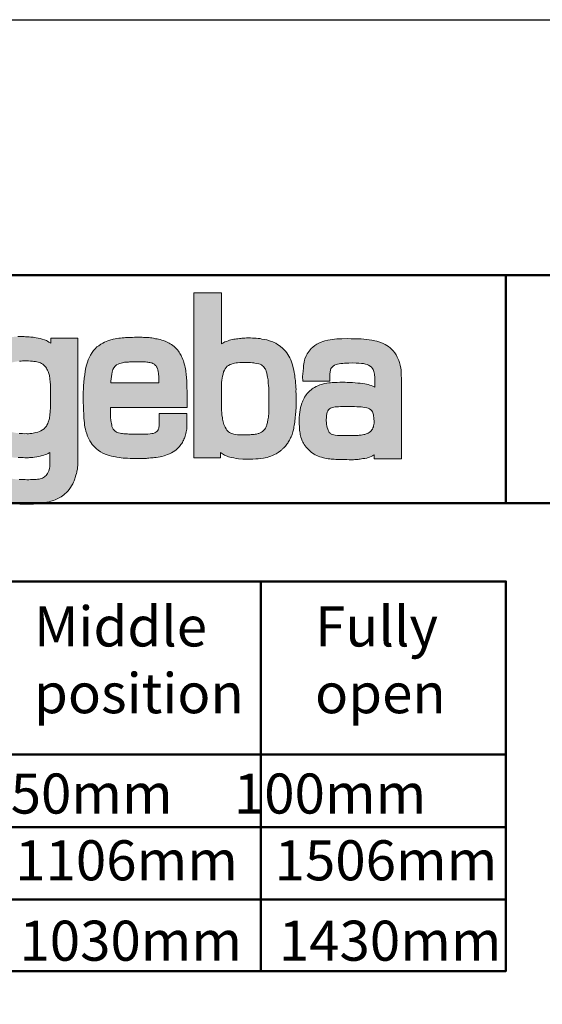
# Model space of a CAD drawing. Units: millimetres. Extents: x 29284 to 33739, y -3990 to -101.
# Drawn here: x 29831 to 30379, y -1808 to -775 of the extents above; entities that cross this region are included whole.
import ezdxf

# ---------------------------------------------------------------- set-up
doc = ezdxf.new("R2010")
doc.units = ezdxf.units.MM
doc.linetypes.add('AM_ISO02W050', pattern=[7.5, 6, -1.5])
doc.linetypes.add('AM_ISO02W050x2', pattern=[3.75, 3, -0.75])
for name, color, linetype, lineweight in [('AM_0', 7, 'Continuous', 50), ('AM_0N', 7, 'Continuous', 50), ('AM_3a', 6, 'AM_ISO02W050', 25), ('AM_6', 2, 'Continuous', 35), ('Schriftzug', 50, 'Continuous', 0)]:
    doc.layers.add(name, color=color, linetype=linetype, lineweight=lineweight)
doc.layers.add('AM_VIEWS', color=1, linetype='Continuous', lineweight=25, plot=False)
doc.styles.get("Standard").update_dxf_attribs({"font": 'trebuc.ttf'})

# ---------------------------------------------------------------- blocks, each defined once
blk = doc.blocks.new('Schriftzug Mageba')
at = {"layer": 'Schriftzug'}
h = blk.add_hatch(color=256, dxfattribs=at)
h.paths.add_polyline_path([(368.47, -2.07), (349.93, -2.07), (349.93, 112.63), (369.15, 112.63), (369.15, 77.2), (370.06, 77.68), (370.82, 78.1), (371.59, 78.45), (372.67, 78.83), (373.75, 79.25), (374.69, 79.6), (375.56, 79.81), (376.6, 80.09), (377.72, 80.3), (378.69, 80.47), (379.6, 80.61), (380.57, 80.68), (381.76, 80.78), (382.56, 80.92), (383.36, 80.99), (384.09, 81.13), (385.45, 81.13), (386.43, 81.24), (387.5, 81.24), (388.41, 81.2), (389.28, 81.2), (390.6, 81.13), (391.58, 81.06), (393.25, 80.99), (394.7, 80.91), (396.05, 80.74), (397.26, 80.49), (399.04, 80.16), (400.56, 79.86), (402.07, 79.4), (403.74, 78.79), (404.76, 78.44), (405.83, 78.02), (406.92, 77.51), (408.16, 76.76), (409.29, 76.08), (410.26, 75.33), (411.65, 74.02), (412.74, 72.97), (413.53, 72.15), (414.54, 70.91), (415.29, 69.75), (416.04, 68.47), (416.68, 67.35), (417.31, 66.07), (417.88, 64.71), (418.34, 63.32), (418.8, 61.71), (419.07, 60.38), (419.46, 58.73), (419.73, 57.28), (419.93, 56.26), (420.03, 55.07), (420.19, 53.81), (420.39, 52.56), (420.49, 51.54), (420.68, 49.81), (420.84, 48.39), (420.78, 47.04), (420.94, 45.5), (420.91, 44.38), (421.1, 41.93), (421.03, 39.38), (420.95, 37.28), (420.95, 35.26), (421.1, 33.61), (420.95, 32.11), (420.87, 30.99), (420.75, 29.57), (420.57, 28.44), (420.57, 27.44), (420.46, 26.11), (420.25, 24.98), (420.19, 23.8), (420.01, 22.68), (419.83, 21.58), (419.72, 20.46), (419.48, 19.32), (419.39, 18.18), (419.01, 16.76), (418.82, 15.96), (418.55, 15.04), (418.23, 14.15), (417.92, 13.44), (417.54, 12.53), (417.19, 11.79), (416.79, 11.09), (416.3, 10.15), (415.9, 9.42), (415.49, 8.73), (415.18, 8.17), (414.66, 7.44), (414.05, 6.7), (413.59, 6.09), (412.89, 5.33), (412.4, 4.87), (411.89, 4.33), (411.66, 3.94), (411.19, 3.64), (410.92, 3.3), (410.38, 2.96), (409.95, 2.56), (409.42, 2.2), (408.48, 1.62), (407.78, 1.14), (407.09, 0.76), (405.9, 0.17), (404.55, -0.54), (403.35, -1.08), (402.17, -1.48), (400.8, -1.85), (399.52, -2.15), (398.25, -2.36), (396.45, -2.55), (394.69, -2.71), (393.07, -2.93), (391.01, -3.02), (388.85, -3.06), (386.02, -3.15), (384.05, -3.06), (380.95, -2.79), (379.47, -2.53), (377.71, -2.12), (375.87, -1.81), (374.08, -1.36), (373.17, -1.06), (372.46, -0.84), (371.87, -0.59), (371.21, -0.23), (370.56, 0.09), (369.89, 0.54), (369.15, 1.09), (368.45, 1.54)])
h.paths.add_polyline_path([(369.17, 46.35), (369.11, 48.67), (369.28, 50.24), (369.48, 51.78), (369.68, 53.3), (369.94, 54.64), (370.24, 56.09), (370.65, 57.62), (371.2, 58.73), (371.74, 59.87), (372.49, 60.75), (373.22, 61.53), (374.13, 62.15), (375.19, 62.74), (376.17, 63.08), (377.23, 63.42), (378.24, 63.73), (379.28, 63.88), (380.39, 63.99), (382, 64.12), (383.29, 64.14), (384.79, 64.17), (386.37, 64.17), (387.91, 64.21), (389.29, 64.17), (390.79, 63.96), (391.6, 63.87), (392.42, 63.74), (393.62, 63.57), (395.12, 63.23), (396.06, 62.93), (396.87, 62.46), (397.77, 61.88), (398.41, 61.29), (398.86, 60.73), (399.31, 60.1), (399.66, 59.62), (399.96, 58.95), (400.17, 58.15), (400.38, 57.49), (400.61, 56.74), (400.72, 56.29), (400.81, 55.62), (400.96, 55.03), (401.15, 53.88), (401.52, 52.02), (401.67, 49.89), (401.88, 47.98), (402.03, 46.89), (402.03, 45.7), (402.03, 29.53), (402.04, 28.68), (401.94, 28.05), (401.86, 27.5), (401.83, 26.79), (401.71, 25.96), (401.62, 25.42), (401.56, 24.94), (401.46, 24.46), (401.35, 23.87), (401.23, 23.04), (401.09, 22.41), (400.97, 21.67), (400.78, 21.12), (400.63, 20.61), (400.41, 20.01), (400.2, 19.49), (399.92, 18.99), (399.65, 18.45), (399.21, 17.88), (398.82, 17.45), (398.47, 17), (397.99, 16.47), (397.57, 16.13), (397.04, 15.79), (396.56, 15.51), (395.93, 15.19), (395.13, 14.86), (394.53, 14.7), (393.55, 14.41), (392.59, 14.22), (391.87, 14.17), (390.43, 14.08), (389.79, 14.03), (389.09, 13.95), (388.17, 13.88), (386.38, 13.87), (384.62, 13.9), (382.1, 13.94), (380.18, 13.98), (378.88, 14.14), (377.74, 14.26), (376.44, 14.73), (375.66, 15.08), (374.83, 15.59), (374.01, 16.03), (373.42, 16.65), (372.96, 17.13), (372.37, 18.1), (371.71, 19.13), (371.24, 20.16), (370.84, 21.13), (370.65, 21.97), (370.28, 22.94), (370.18, 23.79), (369.93, 24.69), (369.77, 25.66), (369.59, 26.85), (369.44, 27.61), (369.31, 28.93), (369.17, 31.14)], flags=16)
h = blk.add_hatch(color=256, dxfattribs=at)
h.paths.add_polyline_path([(206.03, 74.3), (205, 73.16), (203.86, 71.68), (202.98, 70.39), (201.92, 68.72), (201.03, 67.08), (200.16, 64.96), (199.45, 62.84), (198.98, 60.75), (198.55, 58.71), (198.08, 56.51), (197.84, 54.12), (197.57, 51.92), (197.49, 49.72), (197.29, 46.58), (197.25, 44.37), (197.17, 41.16), (197.29, 38.39), (197.41, 35.42), (197.33, 33.09), (197.43, 30.71), (197.59, 28.52), (197.79, 26.27), (197.98, 24.38), (198.37, 22.16), (198.72, 20.23), (199.28, 18.03), (199.67, 16.63), (200.19, 15.15), (200.74, 13.81), (201.43, 12.2), (202.25, 10.6), (203.44, 8.81), (204.44, 7.47), (205.53, 6.26), (206.51, 5.29), (207.27, 4.53), (208, 3.94), (209.07, 3.12), (209.92, 2.46), (210.9, 1.86), (211.67, 1.39), (212.45, 0.93), (213.4, 0.42), (214.18, 0.11), (215.08, -0.21), (215.63, -0.38), (216.24, -0.57), (217.38, -0.84), (218.28, -1.08), (219.23, -1.23), (220.13, -1.37), (221.37, -1.54), (222.46, -1.64), (223.7, -1.79), (224.72, -1.91), (225.69, -1.93), (226.63, -1.95), (227.83, -1.97), (229.26, -1.95), (230.24, -1.99), (231.36, -1.99), (232.56, -2.03), (233.62, -2.03), (234.66, -2.05), (235.16, -2.03), (235.84, -1.99), (236.45, -1.93), (237.38, -1.87), (238.09, -1.81), (239.22, -1.63), (240.76, -1.41), (242.04, -1.23), (243.25, -0.97), (244.6, -0.6), (245.78, -0.28), (246.87, 0.09), (247.86, 0.53), (248.63, 0.97), (249.33, 1.41), (249.79, 1.66), (249.79, -8.48), (249.62, -9.42), (249.42, -10.53), (249.22, -11.22), (248.76, -12.16), (248.27, -13.05), (247.79, -13.7), (247.34, -14.38), (246.69, -14.95), (246.16, -15.42), (245.45, -15.8), (244.77, -16.25), (244.12, -16.45), (243.2, -16.69), (242.43, -16.87), (241.31, -16.99), (240.36, -17.13), (239.35, -17.22), (238.14, -17.22), (237.28, -17.28), (236.4, -17.25), (235.24, -17.31), (234, -17.31), (232.76, -17.28), (231.28, -17.25), (229.92, -17.19), (228.62, -17.13), (227.66, -17.1), (226.84, -17.03), (226.24, -16.98), (225.42, -16.94), (224.55, -16.84), (223.29, -16.6), (222.6, -16.43), (222.04, -16.21), (221.68, -16.02), (221.15, -15.63), (220.76, -15.42), (220.47, -15.15), (219.87, -14.62), (219.56, -14.26), (219.24, -13.75), (218.95, -13.2), (218.76, -12.69), (218.59, -12.16), (218.47, -11.61), (218.35, -11.18), (218.28, -10.62), (218.21, -9.95), (218.16, -9.25), (218.12, -8.6), (218.12, -2.13), (199.13, -2.13), (199.13, -10.61), (199.22, -12.8), (199.4, -14.83), (199.59, -15.71), (199.66, -16.85), (199.88, -17.83), (200.14, -18.71), (200.43, -19.55), (200.87, -20.51), (201.42, -21.82), (202.08, -23.03), (202.48, -23.73), (203.17, -24.75), (204.16, -25.88), (205.12, -26.87), (205.92, -27.7), (206.47, -28.19), (207.13, -28.82), (207.79, -29.36), (208.58, -29.83), (209.36, -30.24), (210.04, -30.67), (211.02, -31.16), (212.06, -31.71), (212.94, -32.08), (213.48, -32.27), (214.56, -32.59), (215.67, -32.86), (216.96, -33.13), (217.82, -33.31), (218.88, -33.53), (220.14, -33.74), (221.59, -33.92), (222.76, -34.1), (223.88, -34.16), (224.81, -34.19), (226.23, -34.19), (227.97, -34.22), (229.01, -34.23), (229.82, -34.26), (233.67, -34.26), (235.26, -34.32), (236.92, -34.29), (238.45, -34.23), (239.58, -34.2), (241.08, -34.11), (242.42, -33.87), (243.71, -33.71), (244.83, -33.54), (246.15, -33.31), (247.74, -33.05), (249.33, -32.68), (250.65, -32.32), (252.33, -31.69), (253.52, -31.23), (254.94, -30.64), (255.94, -30.24), (256.86, -29.68), (257.85, -29.15), (258.81, -28.46), (259.54, -27.89), (260.42, -27.12), (261.55, -26.12), (262.35, -25.28), (263.23, -24.07), (264.16, -22.75), (264.96, -21.6), (265.81, -20.26), (266.4, -19.13), (266.85, -18.05), (267.24, -16.84), (267.57, -15.78), (268.05, -14.13), (268.34, -12.97), (268.56, -12.15), (268.72, -11.44), (268.85, -10.8), (269.01, -10.06), (269.2, -8.68), (269.28, -7.35), (269.28, 81.1), (250.55, 81.1), (250.55, 77.64), (250.16, 77.91), (249.31, 78.37), (248.36, 78.96), (247.54, 79.35), (246.29, 79.84), (244.52, 80.33), (243.15, 80.79), (241.8, 81.15), (240.31, 81.41), (239.34, 81.57), (238.23, 81.76), (236.8, 81.89), (235.51, 82.02), (234.37, 82.07), (233.02, 82.1), (231.97, 82.13), (230.57, 82.15), (227.71, 82.15), (226.42, 82.07), (225.08, 82.02), (223.14, 81.87), (221.51, 81.64), (219.57, 81.22), (217.71, 80.77), (216.49, 80.42), (214.51, 79.63), (212.61, 78.94), (210.97, 77.95), (209.49, 77.12), (207.81, 75.82)])
h.paths.add_polyline_path([(221.27, 62.95), (221.99, 63.44), (222.74, 63.82), (223.75, 64.19), (224.58, 64.38), (225.36, 64.6), (226.3, 64.79), (227.09, 64.9), (227.99, 64.98), (228.93, 65.09), (229.94, 65.17), (230.95, 65.24), (231.93, 65.28), (233.01, 65.32), (234.03, 65.28), (235.19, 65.24), (236.43, 65.2), (237.74, 65.09), (238.87, 64.94), (239.88, 64.83), (240.85, 64.6), (241.83, 64.42), (242.69, 64.14), (243.38, 63.86), (244.16, 63.45), (244.96, 62.92), (245.51, 62.48), (246.18, 61.93), (246.76, 61.32), (247.06, 60.85), (247.48, 60.19), (247.87, 59.58), (248.25, 58.86), (248.48, 58.41), (248.78, 57.83), (248.95, 57.28), (249.17, 56.59), (249.42, 55.9), (249.58, 55.21), (249.72, 54.43), (249.83, 53.45), (249.97, 52.09), (250.08, 51.13), (250.22, 50.02), (250.29, 49.27), (250.43, 47.95), (250.43, 33.98), (250.44, 32.85), (250.33, 31.93), (250.22, 31.04), (250.16, 30.05), (250.07, 29.14), (249.98, 28.46), (249.9, 27.64), (249.81, 26.9), (249.71, 26.28), (249.64, 25.63), (249.55, 25.12), (249.46, 24.54), (249.23, 23.94), (249.02, 23.32), (248.78, 22.66), (248.41, 21.68), (247.92, 20.61), (247.51, 19.87), (246.69, 18.93), (245.87, 18.15), (244.88, 17.41), (243.69, 16.63), (242.7, 16.18), (241.51, 15.68), (240.28, 15.4), (239.17, 15.19), (238.23, 14.99), (237.36, 14.89), (236.58, 14.79), (236.06, 14.74), (235.16, 14.67), (234.18, 14.67), (233.36, 14.69), (232.11, 14.67), (230.98, 14.69), (229.68, 14.84), (228.5, 14.89), (227.75, 15.04), (226.8, 15.14), (225.3, 15.4), (224.03, 15.62), (222.97, 16.07), (222.14, 16.4), (221.15, 16.9), (219.98, 17.95), (219.15, 18.5), (218.1, 19.94), (217.66, 21.1), (217.33, 22.43), (216.94, 23.7), (216.77, 25.2), (216.72, 26.47), (216.5, 27.69), (216.52, 28.47), (216.53, 28.96), (216.53, 49.37), (216.58, 51.07), (216.81, 52.64), (217.07, 54.19), (217.26, 55.63), (217.64, 57.37), (218.01, 58.72), (218.39, 59.73), (218.99, 60.78), (219.7, 61.6), (220.52, 62.35)], flags=16)
h = blk.add_hatch(color=256, dxfattribs=at)
h.paths.add_polyline_path([(325.74, 50.04), (292.34, 50.04), (292.34, 51.28), (292.46, 52.72), (292.7, 54.46), (292.95, 56.07), (293.25, 57.53), (293.78, 59.21), (294.4, 60.43), (295.2, 61.51), (296.18, 62.44), (297.28, 63.06), (298.24, 63.4), (299.36, 63.81), (300.32, 64.03), (301.06, 64.17), (301.78, 64.31), (302.74, 64.38), (303.74, 64.44), (304.56, 64.49), (305.32, 64.54), (306.13, 64.57), (306.65, 64.63), (307.42, 64.63), (315.2, 64.66), (316.32, 64.61), (317.18, 64.48), (318.03, 64.34), (318.63, 64.24), (319.48, 64.06), (319.97, 63.98), (320.48, 63.85), (321.16, 63.66), (321.53, 63.54), (322.03, 63.33), (322.35, 63.11), (322.65, 62.89), (322.9, 62.65), (323.17, 62.41), (323.42, 62.12), (323.66, 61.8), (323.96, 61.26), (324.18, 60.86), (324.43, 60.4), (324.67, 59.86), (324.86, 59.34), (325, 58.83), (325.17, 58.21), (325.27, 57.64), (325.39, 56.69), (325.44, 56.04), (325.49, 55.56), (325.57, 54.88), (325.64, 53.82), (325.71, 52.84), (325.74, 51.91), (325.73, 50.81)], flags=16)
h.paths.add_polyline_path([(325.92, 28.72), (345.13, 28.72), (345.13, 20.23), (345.08, 19.1), (344.98, 17.82), (344.83, 16.89), (344.73, 16.01), (344.48, 14.88), (344.24, 13.84), (343.96, 12.93), (343.72, 12.17), (343.42, 11.45), (343.11, 10.75), (342.69, 9.93), (342.39, 9.35), (341.99, 8.59), (341.57, 7.87), (341.02, 7.2), (340.56, 6.53), (339.96, 5.8), (339.36, 5.06), (338.37, 4.08), (337.59, 3.4), (336.85, 2.76), (335.56, 2.04), (334.4, 1.3), (333.04, 0.65), (331.72, 0.14), (330.47, -0.36), (329.35, -0.77), (327.72, -1.18), (326.5, -1.38), (325.27, -1.62), (323.85, -1.86), (322.57, -1.99), (321.68, -2.09), (320.81, -2.19), (319.77, -2.23), (318.76, -2.33), (317.82, -2.4), (317.1, -2.5), (316.08, -2.59), (314.18, -2.57), (312.7, -2.57), (310.7, -2.5), (308.22, -2.6), (305.67, -2.54), (303.77, -2.43), (302.35, -2.4), (300.82, -2.27), (299.36, -2.13), (298.11, -1.89), (296.51, -1.69), (295.43, -1.51), (293.95, -1.21), (292.69, -0.87), (291.03, -0.49), (289.75, -0.01), (288.33, 0.47), (286.69, 1.22), (285.08, 2), (283.53, 3.12), (282.22, 4.17), (281.09, 5.21), (280.18, 6.12), (279.32, 7.17), (278.52, 8.34), (277.74, 9.58), (276.91, 11.18), (276.18, 12.83), (275.56, 14.47), (274.97, 16.41), (274.61, 17.88), (274.24, 19.23), (274.06, 20.73), (273.88, 22.23), (273.59, 25.35), (273.45, 28.3), (273.23, 30.93), (273.18, 34.14), (273.14, 36.42), (273.05, 39.36), (272.96, 41.64), (273.14, 43.51), (273.22, 45.85), (273.38, 48.28), (273.49, 50.22), (273.75, 53.17), (274.17, 55.54), (274.49, 58.18), (274.91, 60.65), (275.38, 62.34), (276.02, 64.49), (276.54, 65.92), (277.44, 67.89), (278.18, 69.34), (279.23, 71.03), (280.28, 72.55), (281.33, 73.63), (282.61, 74.99), (283.86, 75.86), (285.28, 76.98), (286.64, 77.72), (287.89, 78.3), (288.97, 78.77), (290.29, 79.28), (291.47, 79.72), (293.98, 80.39), (295.23, 80.59), (296.41, 80.76), (297.94, 81.02), (299.06, 81.17), (300.18, 81.29), (301.44, 81.37), (302.49, 81.46), (303.8, 81.51), (305.32, 81.56), (306.28, 81.61), (307.43, 81.64), (308.79, 81.69), (309.94, 81.71), (310.93, 81.74), (312.62, 81.71), (314.03, 81.69), (314.98, 81.66), (316.3, 81.63), (317.46, 81.57), (318.81, 81.5), (319.81, 81.31), (320.75, 81.25), (321.94, 80.99), (323.36, 80.73), (324.42, 80.57), (325.36, 80.35), (326.48, 80.09), (327.61, 79.8), (328.64, 79.51), (329.35, 79.25), (330.13, 78.93), (330.96, 78.51), (331.8, 78.16), (332.7, 77.7), (333.54, 77.19), (334.46, 76.64), (335.45, 75.97), (336.2, 75.38), (336.98, 74.61), (337.57, 73.88), (338.53, 73), (339.23, 72.04), (339.71, 71.34), (340.14, 70.51), (340.65, 69.68), (341.13, 68.96), (341.45, 68.24), (341.88, 67.3), (342.29, 66.34), (342.73, 65.36), (342.99, 64.37), (343.32, 63.2), (343.68, 61.88), (343.87, 60.86), (344.09, 59.72), (344.31, 58.66), (344.38, 57.71), (344.53, 56.39), (344.64, 55.26), (344.78, 54.16), (344.86, 52.99), (345.04, 51.96), (345.11, 50.67), (345.07, 48.48), (345.11, 46.72), (345.25, 43.89), (345.3, 42.03), (345.3, 38.88), (345.25, 37.02), (345.25, 35.12), (345.25, 32.89), (292.04, 32.89), (292.04, 29.02), (292, 28.05), (292.06, 27.09), (292.06, 26.3), (292.13, 25.57), (292.19, 24.55), (292.27, 23.79), (292.47, 22.67), (292.66, 21.68), (292.89, 20.63), (293.08, 19.69), (293.42, 18.77), (293.86, 17.88), (294.3, 17.28), (294.98, 16.65), (296.22, 15.76), (296.99, 15.47), (297.66, 15.23), (298.76, 14.98), (299.63, 14.85), (300.45, 14.77), (301.42, 14.66), (302.52, 14.54), (303.75, 14.47), (304.85, 14.43), (305.82, 14.39), (307.21, 14.35), (308.58, 14.32), (310.35, 14.32), (312, 14.32), (313.52, 14.3), (315.02, 14.37), (316.62, 14.35), (318.09, 14.42), (319.51, 14.58), (320.7, 14.68), (321.59, 14.83), (322.93, 15.26), (323.57, 15.72), (324.15, 16.1), (324.6, 16.63), (325.19, 17.36), (325.42, 17.92), (325.67, 18.81), (325.87, 20.41)])
h = blk.add_hatch(color=256, dxfattribs=at)
h.paths.add_polyline_path([(494.22, 52.14), (494.1, 56.3), (493.89, 59.05), (493.69, 60.18), (493.35, 62.24), (492.9, 64.17), (492.44, 65.54), (492.02, 66.45), (491.33, 67.89), (490.46, 69.47), (489.56, 70.88), (488.41, 72.31), (487.3, 73.46), (486.41, 74.37), (485.26, 75.28), (484.15, 75.99), (482.85, 76.68), (481.47, 77.34), (479.92, 78.03), (478.59, 78.53), (476.99, 78.98), (475.74, 79.24), (474.77, 79.42), (473.64, 79.7), (471.68, 79.89), (470.1, 80.11), (468.01, 80.33), (466.13, 80.51), (464.41, 80.61), (461.85, 80.71), (459.15, 80.73), (456.42, 80.75), (452.75, 80.69), (451.01, 80.59), (449.3, 80.51), (447.76, 80.37), (446.12, 80.17), (444.63, 79.95), (443, 79.64), (440.96, 79.2), (439.63, 78.76), (438.31, 78.29), (436.76, 77.62), (435.42, 76.92), (434.05, 75.99), (432.53, 74.8), (431.56, 73.89), (430.72, 72.96), (430.03, 72.05), (429.35, 71.11), (428.71, 70.14), (428.04, 68.8), (427.16, 66.68), (426.89, 65.8), (426.55, 64.44), (426.33, 63.23), (426.21, 62.16), (426.05, 60.55), (425.82, 58.14), (425.72, 56.37), (425.54, 54.35), (425.58, 51.18), (444.55, 51.18), (444.55, 56.16), (444.6, 57.7), (444.84, 58.91), (445.23, 60), (445.95, 60.95), (446.66, 61.64), (447.73, 62.28), (448.8, 62.79), (449.73, 63.03), (450.82, 63.23), (452.17, 63.43), (453.4, 63.58), (454.61, 63.68), (457.63, 63.76), (460.09, 63.82), (462.67, 63.76), (464.7, 63.7), (466.47, 63.56), (467.87, 63.43), (469.32, 63.11), (470.29, 62.77), (471.4, 62.3), (472.57, 61.58), (473.44, 60.91), (474.16, 60), (474.54, 59.34), (474.86, 58.57), (475.06, 57.86), (475.28, 56.99), (475.42, 56.1), (475.56, 55.2), (475.67, 54.33), (475.67, 47.03), (475.26, 47.27), (474.31, 47.72), (473.24, 48.18), (472.3, 48.47), (471, 48.83), (469.87, 49.11), (468.72, 49.29), (467.15, 49.52), (465.58, 49.72), (463.81, 49.88), (462.14, 50.04), (460.16, 50.16), (458.42, 50.26), (456.49, 50.36), (455.18, 50.38), (453.27, 50.44), (451.35, 50.42), (449.53, 50.36), (448.26, 50.32), (447.13, 50.24), (446.05, 50.16), (444.96, 50.08), (443.83, 49.94), (442.42, 49.78), (441.05, 49.56), (440.1, 49.37), (438.75, 48.97), (437.55, 48.57), (436.08, 48.02), (434.91, 47.52), (433.74, 46.87), (432.83, 46.2), (432.2, 45.76), (431.37, 45.07), (430.55, 44.37), (429.7, 43.48), (428.73, 42.55), (428.01, 41.68), (427.58, 41.08), (426.92, 40.07), (426.5, 39.36), (426.03, 38.43), (425.63, 37.48), (425.35, 36.74), (424.98, 35.77), (424.48, 34.29), (424.1, 32.86), (423.81, 31.33), (423.55, 29.69), (423.37, 27.89), (423.19, 25.59), (423.11, 24.34), (423.09, 23.19), (423.11, 22.08), (423.17, 20.99), (423.25, 19.82), (423.35, 18.58), (423.47, 17.17), (423.61, 15.84), (423.73, 15.03), (423.91, 14.12), (424.14, 13.13), (424.38, 12.3), (424.72, 11.07), (425.23, 9.68), (425.65, 8.81), (426.07, 8.06), (426.64, 7.14), (427.24, 6.33), (427.97, 5.38), (428.66, 4.59), (429.34, 3.82), (430.03, 3.18), (430.75, 2.53), (431.56, 1.84), (432.49, 1.14), (433.56, 0.47), (434.26, 0.05), (435.29, -0.44), (436.25, -0.9), (437.42, -1.37), (438.64, -1.77), (440.09, -2.11), (441, -2.27), (442.13, -2.54), (443.2, -2.74), (444.43, -2.86), (445.31, -2.96), (446.06, -3.06), (447.38, -3.16), (448.61, -3.22), (450.09, -3.3), (452.02, -3.34), (453.45, -3.34), (454.9, -3.38), (456.23, -3.39), (457.78, -3.41), (459.1, -3.45), (459.98, -3.45), (460.77, -3.41), (461.72, -3.39), (462.59, -3.32), (463.45, -3.22), (464.14, -3.18), (464.79, -3.06), (465.48, -2.98), (466.55, -2.82), (467.46, -2.7), (468.75, -2.48), (470.06, -2.25), (471.11, -1.89), (471.9, -1.57), (473.09, -1.12), (473.98, -0.68), (474.74, -0.36), (475.23, -0.03), (475.23, -2.8), (494.22, -2.8)])
h.paths.add_polyline_path([(442.61, 18.98), (442.37, 20.07), (442.21, 21.15), (442.04, 22.36), (441.99, 23.5), (441.92, 24.09), (441.94, 24.51), (441.94, 24.54), (442.02, 25.75), (442.18, 27.2), (442.4, 28.54), (442.64, 29.61), (443.01, 30.46), (443.59, 31.27), (444.28, 31.87), (444.89, 32.3), (445.56, 32.64), (446.35, 32.9), (447.3, 33.13), (448.13, 33.25), (448.95, 33.29), (450.52, 33.39), (451.91, 33.46), (453.05, 33.51), (454.43, 33.55), (455.98, 33.59), (457.4, 33.59), (458.81, 33.59), (460.4, 33.55), (461.47, 33.48), (463.27, 33.37), (464.69, 33.35), (466.12, 33.27), (467.28, 33.19), (468.81, 32.98), (470.08, 32.72), (471.13, 32.4), (472.09, 31.95), (472.88, 31.32), (473.51, 30.66), (474.01, 29.94), (474.36, 29.15), (474.59, 28.57), (474.81, 27.7), (474.89, 26.89), (475.03, 25.81), (475.11, 24.67), (475.18, 23.7), (475.18, 22.85), (475.13, 21.95), (474.99, 21.03), (474.89, 20.22), (474.68, 19.49), (474.42, 18.74), (474.03, 17.91), (473.62, 17.32), (473.15, 16.72), (472.58, 16.12), (471.88, 15.55), (471.15, 15.06), (470.48, 14.75), (469.65, 14.46), (468.77, 14.18), (467.99, 14), (467.16, 13.84), (466.22, 13.75), (465.47, 13.63), (464.86, 13.54), (464.14, 13.44), (463.1, 13.41), (461.94, 13.36), (460.69, 13.35), (458.79, 13.32), (457.17, 13.32), (455.76, 13.32), (454.14, 13.37), (451.37, 13.39), (449.84, 13.46), (448.18, 13.65), (447.19, 13.82), (446.18, 14.1), (445.45, 14.43), (445.03, 14.75), (444.56, 15.08), (444.02, 15.6), (443.67, 16.07), (443.18, 17.02), (442.94, 17.73)], flags=16)
for points in [[(368.47, -2.07), (349.93, -2.07), (349.93, 112.63), (369.15, 112.63), (369.15, 77.2), (370.06, 77.68), (370.82, 78.1), (371.59, 78.45), (372.67, 78.83), (373.75, 79.25), (374.69, 79.6), (375.56, 79.81), (376.6, 80.09), (377.72, 80.3), (378.69, 80.47), (379.6, 80.61), (380.57, 80.68), (381.76, 80.78), (382.56, 80.92), (383.36, 80.99), (384.09, 81.13), (385.45, 81.13), (386.43, 81.24), (387.5, 81.24), (388.41, 81.2), (389.28, 81.2), (390.6, 81.13), (391.58, 81.06), (393.25, 80.99), (394.7, 80.91), (396.05, 80.74), (397.26, 80.49), (399.04, 80.16), (400.56, 79.86), (402.07, 79.4), (403.74, 78.79), (404.76, 78.44), (405.83, 78.02), (406.92, 77.51), (408.16, 76.76), (409.29, 76.08), (410.26, 75.33), (411.65, 74.02), (412.74, 72.97), (413.53, 72.15), (414.54, 70.91), (415.29, 69.75), (416.04, 68.47), (416.68, 67.35), (417.31, 66.07), (417.88, 64.71), (418.34, 63.32), (418.8, 61.71), (419.07, 60.38), (419.46, 58.73), (419.73, 57.28), (419.93, 56.26), (420.03, 55.07), (420.19, 53.81), (420.39, 52.56), (420.49, 51.54), (420.68, 49.81), (420.84, 48.39), (420.78, 47.04), (420.94, 45.5), (420.91, 44.38), (421.1, 41.93), (421.03, 39.38), (420.95, 37.28), (420.95, 35.26), (421.1, 33.61), (420.95, 32.11), (420.87, 30.99), (420.75, 29.57), (420.57, 28.44), (420.57, 27.44), (420.46, 26.11), (420.25, 24.98), (420.19, 23.8), (420.01, 22.68), (419.83, 21.58), (419.72, 20.46), (419.48, 19.32), (419.39, 18.18), (419.01, 16.76), (418.82, 15.96), (418.55, 15.04), (418.23, 14.15), (417.92, 13.44), (417.54, 12.53), (417.19, 11.79), (416.79, 11.09), (416.3, 10.15), (415.9, 9.42), (415.49, 8.73), (415.18, 8.17), (414.66, 7.44), (414.05, 6.7), (413.59, 6.09), (412.89, 5.33), (412.4, 4.87), (411.89, 4.33), (411.66, 3.94), (411.19, 3.64), (410.92, 3.3), (410.38, 2.96), (409.95, 2.56), (409.42, 2.2), (408.48, 1.62), (407.78, 1.14), (407.09, 0.76), (405.9, 0.17), (404.55, -0.54), (403.35, -1.08), (402.17, -1.48), (400.8, -1.85), (399.52, -2.15), (398.25, -2.36), (396.45, -2.55), (394.69, -2.71), (393.07, -2.93), (391.01, -3.02), (388.85, -3.06), (386.02, -3.15), (384.05, -3.06), (380.95, -2.79), (379.47, -2.53), (377.71, -2.12), (375.87, -1.81), (374.08, -1.36), (373.17, -1.06), (372.46, -0.84), (371.87, -0.59), (371.21, -0.23), (370.56, 0.09), (369.89, 0.54), (369.15, 1.09), (368.45, 1.54)], [(325.92, 28.72), (345.13, 28.72), (345.13, 20.23), (345.08, 19.1), (344.98, 17.82), (344.83, 16.89), (344.73, 16.01), (344.48, 14.88), (344.24, 13.84), (343.96, 12.93), (343.72, 12.17), (343.42, 11.45), (343.11, 10.75), (342.69, 9.93), (342.39, 9.35), (341.99, 8.59), (341.57, 7.87), (341.02, 7.2), (340.56, 6.53), (339.96, 5.8), (339.36, 5.06), (338.37, 4.08), (337.59, 3.4), (336.85, 2.76), (335.56, 2.04), (334.4, 1.3), (333.04, 0.65), (331.72, 0.14), (330.47, -0.36), (329.35, -0.77), (327.72, -1.18), (326.5, -1.38), (325.27, -1.62), (323.85, -1.86), (322.57, -1.99), (321.68, -2.09), (320.81, -2.19), (319.77, -2.23), (318.76, -2.33), (317.82, -2.4), (317.1, -2.5), (316.08, -2.59), (314.18, -2.57), (312.7, -2.57), (310.7, -2.5), (308.22, -2.6), (305.67, -2.54), (303.77, -2.43), (302.35, -2.4), (300.82, -2.27), (299.36, -2.13), (298.11, -1.89), (296.51, -1.69), (295.43, -1.51), (293.95, -1.21), (292.69, -0.87), (291.03, -0.49), (289.75, -0.01), (288.33, 0.47), (286.69, 1.22), (285.08, 2), (283.53, 3.12), (282.22, 4.17), (281.09, 5.21), (280.18, 6.12), (279.32, 7.17), (278.52, 8.34), (277.74, 9.58), (276.91, 11.18), (276.18, 12.83), (275.56, 14.47), (274.97, 16.41), (274.61, 17.88), (274.24, 19.23), (274.06, 20.73), (273.88, 22.23), (273.59, 25.35), (273.45, 28.3), (273.23, 30.93), (273.18, 34.14), (273.14, 36.42), (273.05, 39.36), (272.96, 41.64), (273.14, 43.51), (273.22, 45.85), (273.38, 48.28), (273.49, 50.22), (273.75, 53.17), (274.17, 55.54), (274.49, 58.18), (274.91, 60.65), (275.38, 62.34), (276.02, 64.49), (276.54, 65.92), (277.44, 67.89), (278.18, 69.34), (279.23, 71.03), (280.28, 72.55), (281.33, 73.63), (282.61, 74.99), (283.86, 75.86), (285.28, 76.98), (286.64, 77.72), (287.89, 78.3), (288.97, 78.77), (290.29, 79.28), (291.47, 79.72), (293.98, 80.39), (295.23, 80.59), (296.41, 80.76), (297.94, 81.02), (299.06, 81.17), (300.18, 81.29), (301.44, 81.37), (302.49, 81.46), (303.8, 81.51), (305.32, 81.56), (306.28, 81.61), (307.43, 81.64), (308.79, 81.69), (309.94, 81.71), (310.93, 81.74), (312.62, 81.71), (314.03, 81.69), (314.98, 81.66), (316.3, 81.63), (317.46, 81.57), (318.81, 81.5), (319.81, 81.31), (320.75, 81.25), (321.94, 80.99), (323.36, 80.73), (324.42, 80.57), (325.36, 80.35), (326.48, 80.09), (327.61, 79.8), (328.64, 79.51), (329.35, 79.25), (330.13, 78.93), (330.96, 78.51), (331.8, 78.16), (332.7, 77.7), (333.54, 77.19), (334.46, 76.64), (335.45, 75.97), (336.2, 75.38), (336.98, 74.61), (337.57, 73.88), (338.53, 73), (339.23, 72.04), (339.71, 71.34), (340.14, 70.51), (340.65, 69.68), (341.13, 68.96), (341.45, 68.24), (341.88, 67.3), (342.29, 66.34), (342.73, 65.36), (342.99, 64.37), (343.32, 63.2), (343.68, 61.88), (343.87, 60.86), (344.09, 59.72), (344.31, 58.66), (344.38, 57.71), (344.53, 56.39), (344.64, 55.26), (344.78, 54.16), (344.86, 52.99), (345.04, 51.96), (345.11, 50.67), (345.07, 48.48), (345.11, 46.72), (345.25, 43.89), (345.3, 42.03), (345.3, 38.88), (345.25, 37.02), (345.25, 35.12), (345.25, 32.89), (292.04, 32.89), (292.04, 29.02), (292, 28.05), (292.06, 27.09), (292.06, 26.3), (292.13, 25.57), (292.19, 24.55), (292.27, 23.79), (292.47, 22.67), (292.66, 21.68), (292.89, 20.63), (293.08, 19.69), (293.42, 18.77), (293.86, 17.88), (294.3, 17.28), (294.98, 16.65), (296.22, 15.76), (296.99, 15.47), (297.66, 15.23), (298.76, 14.98), (299.63, 14.85), (300.45, 14.77), (301.42, 14.66), (302.52, 14.54), (303.75, 14.47), (304.85, 14.43), (305.82, 14.39), (307.21, 14.35), (308.58, 14.32), (310.35, 14.32), (312, 14.32), (313.52, 14.3), (315.02, 14.37), (316.62, 14.35), (318.09, 14.42), (319.51, 14.58), (320.7, 14.68), (321.59, 14.83), (322.93, 15.26), (323.57, 15.72), (324.15, 16.1), (324.6, 16.63), (325.19, 17.36), (325.42, 17.92), (325.67, 18.81), (325.87, 20.41)], [(325.74, 50.04), (292.34, 50.04), (292.34, 51.28), (292.46, 52.72), (292.7, 54.46), (292.95, 56.07), (293.25, 57.53), (293.78, 59.21), (294.4, 60.43), (295.2, 61.51), (296.18, 62.44), (297.28, 63.06), (298.24, 63.4), (299.36, 63.81), (300.32, 64.03), (301.06, 64.17), (301.78, 64.31), (302.74, 64.38), (303.74, 64.44), (304.56, 64.49), (305.32, 64.54), (306.13, 64.57), (306.65, 64.63), (307.42, 64.63), (315.2, 64.66), (316.32, 64.61), (317.18, 64.48), (318.03, 64.34), (318.63, 64.24), (319.48, 64.06), (319.97, 63.98), (320.48, 63.85), (321.16, 63.66), (321.53, 63.54), (322.03, 63.33), (322.35, 63.11), (322.65, 62.89), (322.9, 62.65), (323.17, 62.41), (323.42, 62.12), (323.66, 61.8), (323.96, 61.26), (324.18, 60.86), (324.43, 60.4), (324.67, 59.86), (324.86, 59.34), (325, 58.83), (325.17, 58.21), (325.27, 57.64), (325.39, 56.69), (325.44, 56.04), (325.49, 55.56), (325.57, 54.88), (325.64, 53.82), (325.71, 52.84), (325.74, 51.91), (325.73, 50.81)]]:
    blk.add_lwpolyline(points, close=True, dxfattribs=at)
for points in [[(269.28, 81.1), (269.28, -7.35), (269.2, -8.68), (269.01, -10.06), (268.85, -10.8), (268.72, -11.44), (268.56, -12.15), (268.34, -12.97), (268.05, -14.13), (267.57, -15.78), (267.24, -16.84), (266.85, -18.05), (266.4, -19.13), (265.81, -20.26), (264.96, -21.6), (264.16, -22.75), (263.23, -24.07), (262.35, -25.28), (261.55, -26.12), (260.42, -27.12), (259.54, -27.89), (258.81, -28.46), (257.85, -29.15), (256.86, -29.68), (255.94, -30.24), (254.94, -30.64), (253.52, -31.23), (252.33, -31.69), (250.65, -32.32), (249.33, -32.68), (247.74, -33.05), (246.15, -33.31), (244.83, -33.54), (243.71, -33.71), (242.42, -33.87), (241.08, -34.11), (239.58, -34.2), (238.45, -34.23), (236.92, -34.29), (235.26, -34.32), (233.67, -34.26), (231.73, -34.26), (229.82, -34.26), (229.01, -34.23), (227.97, -34.22)], [(228.62, -17.13), (229.92, -17.19), (231.28, -17.25), (232.76, -17.28), (234, -17.31), (235.24, -17.31), (236.4, -17.25), (237.28, -17.28), (238.14, -17.22), (239.35, -17.22), (240.36, -17.13), (241.31, -16.99), (242.43, -16.87), (243.2, -16.69), (244.12, -16.45), (244.77, -16.25), (245.45, -15.8), (246.16, -15.42), (246.69, -14.95), (247.34, -14.38), (247.79, -13.7), (248.27, -13.05), (248.76, -12.16), (249.22, -11.22), (249.42, -10.53), (249.62, -9.42), (249.79, -8.48), (249.79, -7.71), (249.79, 1.66), (249.33, 1.41), (248.63, 0.97), (247.86, 0.53), (246.87, 0.09), (245.78, -0.28), (244.6, -0.6), (243.25, -0.97), (242.04, -1.23), (240.76, -1.41), (239.22, -1.63), (238.09, -1.81), (237.38, -1.87), (236.45, -1.93), (235.84, -1.99), (235.16, -2.03), (234.66, -2.05), (233.62, -2.03), (232.56, -2.03), (231.36, -1.99), (230.24, -1.99), (229.26, -1.95), (227.83, -1.97)], [(227.71, 82.15), (229.11, 82.15), (230.57, 82.15), (231.97, 82.13), (233.02, 82.1), (234.37, 82.07), (235.51, 82.02), (236.8, 81.89), (238.23, 81.76), (239.34, 81.57), (240.31, 81.41), (241.8, 81.15), (243.15, 80.79), (244.52, 80.33), (246.29, 79.84), (247.54, 79.35), (248.36, 78.96), (249.31, 78.37), (250.16, 77.91), (250.55, 77.64)], [(250.55, 77.64), (250.55, 81.1), (269.28, 81.1)], [(475.23, -0.03), (475.23, -2.8), (494.22, -2.8), (494.22, 52.14), (494.1, 56.3), (493.89, 59.05), (493.69, 60.18), (493.35, 62.24), (492.9, 64.17), (492.44, 65.54), (492.02, 66.45), (491.33, 67.89), (490.46, 69.47), (489.56, 70.88), (488.41, 72.31), (487.3, 73.46), (486.41, 74.37), (485.26, 75.28), (484.15, 75.99), (482.85, 76.68), (481.47, 77.34), (479.92, 78.03), (478.59, 78.53), (476.99, 78.98), (475.74, 79.24), (474.77, 79.42), (473.64, 79.7), (471.68, 79.89), (470.1, 80.11), (468.01, 80.33), (466.13, 80.51), (464.41, 80.61), (461.85, 80.71), (459.15, 80.73), (456.42, 80.75), (452.75, 80.69), (451.01, 80.59), (449.3, 80.51), (447.76, 80.37), (446.12, 80.17), (444.63, 79.95), (443, 79.64), (440.96, 79.2), (439.63, 78.76), (438.31, 78.29), (436.76, 77.62), (435.42, 76.92), (434.05, 75.99), (432.53, 74.8), (431.56, 73.89), (430.72, 72.96), (430.03, 72.05), (429.35, 71.11), (428.71, 70.14), (428.04, 68.8), (427.16, 66.68), (426.89, 65.8), (426.55, 64.44), (426.33, 63.23), (426.21, 62.16), (426.05, 60.55), (425.82, 58.14), (425.72, 56.37), (425.54, 54.35), (425.58, 51.24), (425.57, 51.18), (444.55, 51.18), (444.55, 56.16), (444.6, 57.7), (444.84, 58.91), (445.23, 60), (445.95, 60.95), (446.66, 61.64), (447.73, 62.28), (448.8, 62.79), (449.73, 63.03), (450.82, 63.23), (452.17, 63.43), (453.4, 63.58), (454.61, 63.68), (457.63, 63.76), (460.09, 63.82), (462.67, 63.76), (464.7, 63.7), (466.47, 63.56), (467.87, 63.43), (469.32, 63.11), (470.29, 62.77), (471.4, 62.3), (472.57, 61.58), (473.44, 60.91), (474.16, 60), (474.54, 59.34), (474.86, 58.57), (475.06, 57.86), (475.28, 56.99), (475.42, 56.1), (475.56, 55.2), (475.67, 54.33), (475.67, 47.03), (475.26, 47.27), (474.31, 47.72), (473.24, 48.18), (472.3, 48.47), (471, 48.83), (469.87, 49.11), (468.72, 49.29), (467.15, 49.52), (465.58, 49.72), (463.81, 49.88), (462.14, 50.04), (460.16, 50.16), (458.42, 50.26), (456.49, 50.36), (455.18, 50.38), (453.27, 50.44), (451.35, 50.42), (449.53, 50.36), (448.26, 50.32), (447.13, 50.24), (446.05, 50.16), (444.96, 50.08), (443.83, 49.94), (442.42, 49.78), (441.05, 49.56), (440.1, 49.37), (438.75, 48.97), (437.55, 48.57), (436.08, 48.02), (434.91, 47.52), (433.74, 46.87), (432.83, 46.2), (432.2, 45.76), (431.37, 45.07), (430.55, 44.37), (429.7, 43.48), (428.73, 42.55), (428.01, 41.68), (427.58, 41.08), (426.92, 40.07), (426.5, 39.36), (426.03, 38.43), (425.63, 37.48), (425.35, 36.74), (424.98, 35.77), (424.48, 34.29), (424.1, 32.86), (423.81, 31.33), (423.55, 29.69), (423.37, 27.89), (423.19, 25.59), (423.11, 24.34), (423.09, 23.19), (423.11, 22.08), (423.17, 20.99), (423.25, 19.82), (423.35, 18.58), (423.47, 17.17), (423.61, 15.84), (423.73, 15.03), (423.91, 14.12), (424.14, 13.13), (424.38, 12.3), (424.72, 11.07), (425.23, 9.68), (425.65, 8.81), (426.07, 8.06), (426.64, 7.14), (427.24, 6.33), (427.97, 5.38), (428.66, 4.59), (429.34, 3.82), (430.03, 3.18), (430.75, 2.53), (431.56, 1.84), (432.49, 1.14), (433.56, 0.47), (434.26, 0.05), (435.29, -0.44), (436.25, -0.9), (437.42, -1.37), (438.64, -1.77), (440.09, -2.11), (441, -2.27), (442.13, -2.54), (443.2, -2.74), (444.43, -2.86), (445.31, -2.96), (446.06, -3.06), (447.38, -3.16), (448.61, -3.22), (450.09, -3.3), (452.02, -3.34), (453.45, -3.34), (454.9, -3.38), (456.23, -3.39), (457.78, -3.41), (459.1, -3.45), (459.98, -3.45), (460.77, -3.41), (461.72, -3.39), (462.59, -3.32), (463.45, -3.22), (464.14, -3.18), (464.79, -3.06), (465.48, -2.98), (466.55, -2.82), (467.46, -2.7), (468.75, -2.48), (470.06, -2.25), (471.11, -1.89), (471.9, -1.57), (473.09, -1.12), (473.98, -0.68), (474.74, -0.36)], [(228.93, 65.09), (229.94, 65.17), (230.95, 65.24), (231.93, 65.28), (233.01, 65.32), (234.03, 65.28), (235.19, 65.24), (236.43, 65.2), (237.74, 65.09), (238.87, 64.94), (239.88, 64.83), (240.85, 64.6), (241.83, 64.42), (242.69, 64.14), (243.38, 63.86), (244.16, 63.45), (244.96, 62.92), (245.51, 62.48), (246.18, 61.93), (246.76, 61.32), (247.06, 60.85), (247.48, 60.19), (247.87, 59.58), (248.25, 58.86), (248.48, 58.41), (248.78, 57.83), (248.95, 57.28), (249.17, 56.59), (249.42, 55.9), (249.58, 55.21), (249.72, 54.43), (249.83, 53.45), (249.97, 52.09), (250.08, 51.13), (250.22, 50.02), (250.29, 49.27), (250.43, 47.95), (250.43, 33.98), (250.44, 32.85), (250.33, 31.93), (250.22, 31.04), (250.16, 30.05), (250.07, 29.14), (249.98, 28.46), (249.9, 27.64), (249.81, 26.9), (249.71, 26.28), (249.64, 25.63), (249.55, 25.12), (249.46, 24.54), (249.23, 23.94), (249.02, 23.32), (248.78, 22.66), (248.41, 21.68), (247.92, 20.61), (247.51, 19.87), (246.69, 18.93), (245.87, 18.15), (244.88, 17.41), (243.69, 16.63), (242.7, 16.18), (241.51, 15.68), (240.28, 15.4), (239.17, 15.19), (238.23, 14.99), (237.36, 14.89), (236.58, 14.79), (236.06, 14.74), (235.16, 14.67), (234.18, 14.67), (233.36, 14.69), (232.11, 14.67), (230.98, 14.69), (229.68, 14.84), (228.5, 14.89)], [(369.17, 46.35), (369.11, 48.67), (369.28, 50.24), (369.48, 51.78), (369.68, 53.3), (369.94, 54.64), (370.24, 56.09), (370.65, 57.62), (371.2, 58.73), (371.74, 59.87), (372.49, 60.75), (373.22, 61.53), (374.13, 62.15), (375.19, 62.74), (376.17, 63.08), (377.23, 63.42), (378.24, 63.73), (379.28, 63.88), (380.39, 63.99), (382, 64.12), (383.29, 64.14), (384.79, 64.17), (386.37, 64.17), (387.91, 64.21), (389.29, 64.17), (390.79, 63.96), (391.6, 63.87), (392.42, 63.74), (393.62, 63.57), (395.12, 63.23), (396.06, 62.93), (396.87, 62.46), (397.77, 61.88), (398.41, 61.29), (398.86, 60.73), (399.31, 60.1), (399.66, 59.62), (399.96, 58.95), (400.17, 58.15), (400.38, 57.49), (400.61, 56.74), (400.72, 56.29), (400.81, 55.62), (400.96, 55.03), (401.15, 53.88), (401.52, 52.02), (401.67, 49.89), (401.88, 47.98), (402.03, 46.89), (402.03, 45.7), (402.03, 29.53), (402.04, 28.68), (401.94, 28.05), (401.86, 27.5), (401.83, 26.79), (401.71, 25.96), (401.62, 25.42), (401.56, 24.94), (401.46, 24.46), (401.35, 23.87), (401.23, 23.04), (401.09, 22.41), (400.97, 21.67), (400.78, 21.12), (400.63, 20.61), (400.41, 20.01), (400.2, 19.49), (399.92, 18.99), (399.65, 18.45), (399.21, 17.88), (398.82, 17.45), (398.47, 17), (397.99, 16.47), (397.57, 16.13), (397.04, 15.79), (396.56, 15.51), (395.93, 15.19), (395.13, 14.86), (394.53, 14.7), (393.55, 14.41), (392.59, 14.22), (391.87, 14.17), (390.43, 14.08), (389.79, 14.03), (389.09, 13.95), (388.17, 13.88), (386.38, 13.87), (384.62, 13.9), (382.1, 13.94), (380.18, 13.98), (378.88, 14.14), (377.74, 14.26), (376.44, 14.73), (375.66, 15.08), (374.83, 15.59), (374.01, 16.03), (373.42, 16.65), (372.96, 17.13), (372.37, 18.1), (371.71, 19.13), (371.24, 20.16), (370.84, 21.13), (370.65, 21.97), (370.28, 22.94), (370.18, 23.79), (369.93, 24.69), (369.77, 25.66), (369.59, 26.85), (369.44, 27.61), (369.31, 28.93), (369.17, 31.14), (369.17, 46.35)], [(441.94, 24.54), (442.02, 25.75), (442.18, 27.2), (442.4, 28.54), (442.64, 29.61), (443.01, 30.46), (443.59, 31.27), (444.28, 31.87), (444.89, 32.3), (445.56, 32.64), (446.35, 32.9), (447.3, 33.13), (448.13, 33.25), (448.95, 33.29), (450.52, 33.39), (451.91, 33.46), (453.05, 33.51), (454.43, 33.55), (455.98, 33.59), (457.4, 33.59), (458.81, 33.59), (460.4, 33.55), (461.47, 33.48), (463.27, 33.37), (464.69, 33.35), (466.12, 33.27), (467.28, 33.19), (468.81, 32.98), (470.08, 32.72), (471.13, 32.4), (472.09, 31.95), (472.88, 31.32), (473.51, 30.66), (474.01, 29.94), (474.36, 29.15), (474.59, 28.57), (474.81, 27.7), (474.89, 26.89), (475.03, 25.81), (475.11, 24.67), (475.18, 23.7), (475.18, 22.85), (475.13, 21.95), (474.99, 21.03), (474.89, 20.22), (474.68, 19.49), (474.42, 18.74), (474.03, 17.91), (473.62, 17.32), (473.15, 16.72), (472.58, 16.12), (471.88, 15.55), (471.15, 15.06), (470.48, 14.75), (469.65, 14.46), (468.77, 14.18), (467.99, 14), (467.16, 13.84), (466.22, 13.75), (465.47, 13.63), (464.86, 13.54), (464.14, 13.44), (463.1, 13.41), (461.94, 13.36), (460.69, 13.35), (458.79, 13.32), (457.17, 13.32), (455.76, 13.32), (454.14, 13.37), (451.37, 13.39), (449.84, 13.46), (448.18, 13.65), (447.19, 13.82), (446.18, 14.1), (445.45, 14.43), (445.03, 14.75), (444.56, 15.08), (444.02, 15.6), (443.67, 16.07), (443.18, 17.02), (442.94, 17.73), (442.61, 18.98), (442.37, 20.07), (442.21, 21.15), (442.04, 22.36), (441.99, 23.5), (441.92, 24.09), (441.94, 24.51), (441.94, 24.54)], [(474.74, -0.36), (475.23, -0.03)]]:
    blk.add_lwpolyline(points, dxfattribs=at)
blk = doc.blocks.new('Table LR-ETAG')
for p, q in [((-1028.36, -1354.83), (-3888.36, -1354.83)), ((-3240.53, -1514.29), (-3240.53, -1354.83)), ((-3888.36, -1514.29), (-1028.36, -1514.29))]:
    blk.add_line(p, q)
at = {"layer": 'AM_3a', "linetype": 'AM_ISO02W050x2', "xscale": 1.00547999999992, "yscale": 1.00547999999992, "zscale": 1.00547999999992}
blk.add_blockref('Schriftzug Mageba', (-3810.44, -1480.37), dxfattribs=at)

msp = doc.modelspace()

# ---------------------------------------------------------------- linework, layer by layer
at = {"layer": 'AM_0'}
for p, q in [((30083.661, -1773.041), (30083.661, -1364.448)), ((29407.807, -1546.088), (30340.693, -1546.088)), ((29407.807, -1622.128), (30340.693, -1622.128)), ((29407.807, -1697.978), (30340.693, -1697.978))]:
    msp.add_line(p, q, dxfattribs=at)
msp.add_lwpolyline([(29525.489, -1364.448), (30340.693, -1364.448), (30340.693, -1773.041), (29407.807, -1773.041), (29407.807, -1546.088)], dxfattribs=at)
at = {"layer": 'AM_VIEWS'}
msp.add_lwpolyline([(29283.555, -775.352), (33738.626, -775.352), (33738.626, -3940.077), (29283.555, -3940.077)], close=True, dxfattribs=at)

# ---------------------------------------------------------------- block references
at = {"layer": 'AM_0N', "xscale": 1.5, "yscale": 1.5, "zscale": 1.5}
msp.add_blockref('Table LR-ETAG', (35201.492, 988.919), dxfattribs=at)

# ---------------------------------------------------------------- texts
at = {"layer": 'AM_6', "color": 2, "char_height": 42, "attachment_point": 1}
for s, width, heights, insert in [('\\A1;Middle\\Pposition', 138.34355, [155.412], (29846.144, -1390.676)), ('Fully\\Popen', 119.28943, [0], (30140.664, -1390.676)), ('\\A1;g        0mm       50mm     100mm\\PB     706mm     1106mm   1506mm\\Pg{\\H0.7x;\\S^ a;}    630mm     1030mm   1430mm', 1150.37684, [433.185], (29458.92, -1565.924))]:
    msp.add_mtext_dynamic_manual_height_columns(s, width=width, gutter_width=12.5, heights=heights, dxfattribs=dict(at, insert=insert))

doc.saveas('drawing.dxf')
